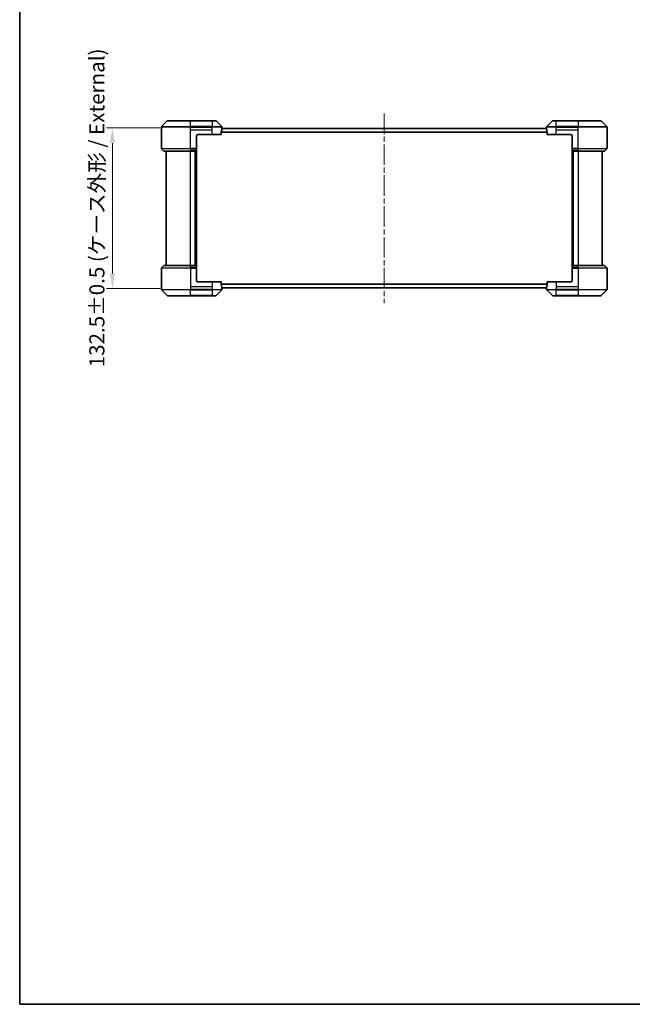
# Model space of a CAD drawing. Units: millimetres. Extents: x 43 to 7728, y 24 to 1429.
# Drawn here: x 1226 to 1732, y 24 to 836 of the extents above; entities that cross this region are included whole.
import ezdxf

# ---------------------------------------------------------------- set-up
doc = ezdxf.new("R2010")
doc.units = ezdxf.units.MM
doc.header["$LTSCALE"] = 3
doc.linetypes.add('CHAIN', pattern=[0.3543, 0.2362, -0.0295, 0.0591, -0.0295])
doc.layers.get('Defpoints').update_dxf_attribs({"lineweight": 25})
for name, color, linetype, lineweight in [('Border (ISO)', 7, 'Continuous', 35), ('Centerline (ISO)', 131, 'Continuous', 18), ('Dimension (ISO)', 7, 'Continuous', 18), ('Dimension (ISO) @ 1', 7, 'Continuous', 18), ('Visible (ISO)', 7, 'Continuous', 35), ('Visible Narrow (ISO)', 7, 'Continuous', 25)]:
    doc.layers.add(name, color=color, linetype=linetype, lineweight=lineweight)
doc.styles.add('Note Text (TK)', font='txt')
doc.dimstyles.new('Default - Method 1b (TK)', dxfattribs={"dimscale": 3, "dimtxt": 2.5, "dimasz": 2.5, "dimexe": 1, "dimexo": 1.5, "dimgap": 1, "dimtad": 1, "dimrnd": 1e-08, "dimdsep": 46, "dimtxsty": 'Note Text (TK)', "dimcen": 0.09, "dimdle": 5, "dimclrd": 100, "dimclre": 100, "dimclrt": 7, "dimadec": 1, "dimazin": 1, "dimtfac": 1, "dimtmove": 0, "dimatfit": 3, "dimfxl": 1, "dimtolj": 1, "dimlwd": -1, "dimlwe": -1, "dimarcsym": 0})

# ---------------------------------------------------------------- blocks, each defined once
blk = doc.blocks.new('図面枠 tk図枠')
at = {"layer": 'Border (ISO)'}
for p, q in [((14.5, 289), (14.5, 8)), ((14.5, 8), (405.5, 8))]:
    blk.add_line(p, q, dxfattribs=at)
blk = doc.blocks.new('*D60')
at = {"layer": 'Defpoints', "color": 0}
for p in [(1350.1, 747.11), (1303.08, 614.61), (1350.1, 614.61)]:
    blk.add_point(p, dxfattribs=at)
at = {"layer": 'Dimension (ISO)', "color": 100}
for p, q in [((1342.6, 747.11), (1298.08, 747.11)), ((1303.08, 734.61), (1303.08, 627.11)), ((1342.6, 614.61), (1298.08, 614.61))]:
    blk.add_line(p, q, dxfattribs=at)
for points in [[(1301, 734.61), (1305.17, 734.61), (1303.08, 747.11)], [(1301, 627.11), (1305.17, 627.11), (1303.08, 614.61)]]:
    blk.add_solid(points, dxfattribs=at)
at = {"layer": 'Dimension (ISO)', "color": 7, "insert": (1290.23, 549.64), "char_height": 12.5, "attachment_point": 4, "rotation": 90, "style": 'Note Text (TK)'}
blk.add_mtext('\\A1;\\fＭＳ Ｐゴシック|b0|i0;{\\H12.4500;132.5±0.5 (ケース外形 / External)}', dxfattribs=at)

msp = doc.modelspace()

# ---------------------------------------------------------------- linework, layer by layer
at = {"layer": 'Centerline (ISO)', "linetype": 'CHAIN', "ltscale": 23.990969}
msp.add_line((1527.4607, 759.1059), (1527.4607, 602.6059), dxfattribs=at)
at = {"layer": 'Visible (ISO)'}
for p, q in [((1343.4607, 745.6059), (1343.4607, 747.8987)), ((1348.3143, 752.9594), (1343.6072, 748.2523)), ((1348.6679, 753.1059), (1367.4607, 753.1059)), ((1385.4607, 753.1059), (1367.4607, 753.1059)), ((1385.4607, 753.1059), (1388.2536, 753.1059)), ((1393.3143, 748.2523), (1388.6072, 752.9594)), ((1393.4607, 746.6059), (1393.4607, 747.8987)), ((1661.4607, 746.6059), (1661.4607, 747.8987)), ((1666.3143, 752.9594), (1661.6072, 748.2523)), ((1666.6679, 753.1059), (1669.4607, 753.1059)), ((1687.4607, 753.1059), (1669.4607, 753.1059)), ((1687.4607, 753.1059), (1706.2536, 753.1059)), ((1711.3143, 748.2523), (1706.6072, 752.9594)), ((1711.4607, 745.6059), (1711.4607, 747.8987)), ((1343.4607, 730.313), (1343.4607, 745.6059)), ((1372.4607, 740.6059), (1372.4607, 730.313)), ((1373.4607, 741.6059), (1385.4607, 741.6059)), ((1392.8769, 741.6059), (1385.4607, 741.6059)), ((1392.8769, 741.6059), (1392.8769, 743.4972)), ((1661.4688, 746.6059), (1393.4527, 746.6059)), ((1662.0446, 743.4972), (1662.0446, 741.6059)), ((1669.4607, 741.6059), (1662.0446, 741.6059)), ((1669.4607, 741.6059), (1681.4607, 741.6059)), ((1682.4607, 740.6059), (1682.4607, 730.313)), ((1711.4607, 730.313), (1711.4607, 745.6059)), ((1343.6072, 729.9594), (1345.3143, 728.2523)), ((1367.4607, 728.1059), (1345.6679, 728.1059)), ((1347.4607, 728.1059), (1347.4607, 633.6059)), ((1367.4607, 728.1059), (1372.4607, 728.1059)), ((1371.4607, 633.6059), (1371.4607, 728.1059)), ((1372.4607, 730.313), (1372.4607, 729.9594)), ((1372.4607, 728.2523), (1372.4607, 729.9594)), ((1372.4607, 728.2523), (1372.4607, 728.1059)), ((1372.4607, 633.6059), (1372.4607, 728.1059)), ((1682.4607, 729.9594), (1682.4607, 730.313)), ((1682.4607, 729.9594), (1682.4607, 728.2523)), ((1682.4607, 728.1059), (1682.4607, 728.2523)), ((1682.4607, 728.1059), (1682.4607, 633.6059)), ((1682.4607, 728.1059), (1687.4607, 728.1059)), ((1683.4607, 728.1059), (1683.4607, 633.6059)), ((1709.2536, 728.1059), (1687.4607, 728.1059)), ((1707.4607, 633.6059), (1707.4607, 728.1059)), ((1711.3143, 729.9594), (1709.6072, 728.2523)), ((1343.4607, 631.3987), (1343.4607, 616.1059)), ((1343.6072, 631.7523), (1345.3143, 633.4594)), ((1345.6679, 633.6059), (1367.4607, 633.6059)), ((1372.4607, 633.6059), (1367.4607, 633.6059)), ((1372.4607, 633.6059), (1372.4607, 633.4594)), ((1372.4607, 631.7523), (1372.4607, 633.4594)), ((1372.4607, 631.7523), (1372.4607, 631.3987)), ((1372.4607, 621.1059), (1372.4607, 631.3987)), ((1682.4607, 633.4594), (1682.4607, 633.6059)), ((1687.4607, 633.6059), (1682.4607, 633.6059)), ((1682.4607, 633.4594), (1682.4607, 631.7523)), ((1682.4607, 631.3987), (1682.4607, 631.7523)), ((1682.4607, 621.1059), (1682.4607, 631.3987)), ((1687.4607, 633.6059), (1709.2536, 633.6059)), ((1711.3143, 631.7523), (1709.6072, 633.4594)), ((1711.4607, 631.3987), (1711.4607, 616.1059)), ((1385.4607, 620.1059), (1373.4607, 620.1059)), ((1385.4607, 620.1059), (1392.8769, 620.1059)), ((1392.8769, 618.2145), (1392.8769, 620.1059)), ((1662.0446, 620.1059), (1669.4607, 620.1059)), ((1662.0446, 620.1059), (1662.0446, 618.2145)), ((1681.4607, 620.1059), (1669.4607, 620.1059)), ((1343.4607, 616.1059), (1343.4607, 613.813)), ((1343.6072, 613.4594), (1348.3143, 608.7523)), ((1388.6072, 608.7523), (1393.3143, 613.4594)), ((1661.4688, 615.1059), (1393.4527, 615.1059)), ((1393.4607, 615.1059), (1393.4607, 613.813)), ((1661.4607, 615.1059), (1661.4607, 613.813)), ((1661.6072, 613.4594), (1666.3143, 608.7523)), ((1706.6072, 608.7523), (1711.3143, 613.4594)), ((1711.4607, 616.1059), (1711.4607, 613.813)), ((1367.4607, 608.6059), (1348.6679, 608.6059)), ((1367.4607, 608.6059), (1385.4607, 608.6059)), ((1388.2536, 608.6059), (1385.4607, 608.6059)), ((1669.4607, 608.6059), (1666.6679, 608.6059)), ((1669.4607, 608.6059), (1687.4607, 608.6059)), ((1706.2536, 608.6059), (1687.4607, 608.6059))]:
    msp.add_line(p, q, dxfattribs=at)
for centre, radius, start, end in [((1343.9607, 747.8987), 0.5, 135, 180), ((1348.6679, 752.6059), 0.5, 90, 135), ((1388.2536, 752.6059), 0.5, 45, 90), ((1392.9607, 747.8987), 0.5, 0, 45), ((1661.9607, 747.8987), 0.5, 135, 180), ((1666.6679, 752.6059), 0.5, 90, 135), ((1706.2536, 752.6059), 0.5, 45, 90), ((1710.9607, 747.8987), 0.5, 0, 45), ((1373.4607, 740.6059), 1, 90, 180), ((1681.4607, 740.6059), 1, 0, 90), ((1343.9607, 730.313), 0.5, 180, 225), ((1345.6679, 728.6059), 0.5, 225, 270), ((1709.2536, 728.6059), 0.5, 270, 315), ((1710.9607, 730.313), 0.5, 315, 0), ((1343.9607, 631.3987), 0.5, 135, 180), ((1345.6679, 633.1059), 0.5, 90, 135), ((1709.2536, 633.1059), 0.5, 45, 90), ((1710.9607, 631.3987), 0.5, 0, 45), ((1373.4607, 621.1059), 1, 180, 270), ((1681.4607, 621.1059), 1, 270, 0), ((1343.9607, 613.813), 0.5, 180, 225), ((1392.9607, 613.813), 0.5, 315, 0), ((1661.9607, 613.813), 0.5, 180, 225), ((1710.9607, 613.813), 0.5, 315, 0), ((1348.6679, 609.1059), 0.5, 225, 270), ((1388.2536, 609.1059), 0.5, 270, 315), ((1666.6679, 609.1059), 0.5, 225, 270), ((1706.2536, 609.1059), 0.5, 270, 315)]:
    msp.add_arc(centre, radius, start, end, dxfattribs=at)
for centre, major_axis, start_param, end_param in [((1385.4607, 747.2059), (0, -9.6), 1.19575789, 1.40334825), ((1385.4607, 747.2059), (0, -9.6), 1.40334825, 1.49698509), ((1669.4607, 747.2059), (0, -9.6), 4.78620022, 4.87983706), ((1669.4607, 747.2059), (0, -9.6), 4.87983706, 5.08742742), ((1385.4607, 614.5059), (0, 9.6), 4.87983706, 5.08742742), ((1669.4607, 614.5059), (0, 9.6), 1.19575789, 1.40334825), ((1385.4607, 614.5059), (0, 9.6), 4.78620022, 4.87983706), ((1669.4607, 614.5059), (0, 9.6), 1.40334825, 1.49698509)]:
    msp.add_ellipse(centre, major_axis=major_axis, ratio=0.83333333, start_param=start_param, end_param=end_param, dxfattribs=at)
for points, knots in [([(1392.9047, 743.6893), (1392.8974, 743.667), (1392.891, 743.641), (1392.8801, 743.5761), (1392.8769, 743.5355), (1392.8769, 743.4972)], [-0.0201957606, -0.0201957606, -0.0201957606, -0.0201957606, -0.0114837322, -0.0114837322, 0, 0, 0, 0]), ([(1393.4527, 746.6059), (1393.451, 746.6059), (1393.4489, 746.5983), (1393.4445, 746.5677), (1393.4422, 746.5446), (1393.4398, 746.5116), (1393.4394, 746.5049), (1393.439, 746.4979)], [-0.0452461794, -0.0452461794, -0.0452461794, -0.0452461794, -0.0339249805, -0.0339249805, -0.0226037816, -0.0226037816, -0.0199303713, -0.0199303713, -0.0199303713, -0.0199303713]), ([(1661.4825, 746.4979), (1661.4821, 746.505), (1661.4816, 746.5117), (1661.4793, 746.5446), (1661.477, 746.5677), (1661.4726, 746.5983), (1661.4705, 746.6059), (1661.4688, 746.6059)], [-0.0705290281, -0.0705290281, -0.0705290281, -0.0705290281, -0.0678449297, -0.0678449297, -0.056529226, -0.056529226, -0.0452135224, -0.0452135224, -0.0452135224, -0.0452135224]), ([(1662.0446, 743.4972), (1662.0446, 743.5348), (1662.0415, 743.5747), (1662.0308, 743.6399), (1662.0242, 743.6665), (1662.0168, 743.6893)], [-0.0932612826, -0.0932612826, -0.0932612826, -0.0932612826, -0.0819853568, -0.0819853568, -0.0730776319, -0.0730776319, -0.0730776319, -0.0730776319]), ([(1392.8769, 618.2145), (1392.8769, 618.1769), (1392.88, 618.137), (1392.8907, 618.0718), (1392.8973, 618.0452), (1392.9047, 618.0224)], [-0.0932612826, -0.0932612826, -0.0932612826, -0.0932612826, -0.0819853568, -0.0819853568, -0.0730776319, -0.0730776319, -0.0730776319, -0.0730776319]), ([(1662.0168, 618.0224), (1662.0241, 618.0447), (1662.0305, 618.0707), (1662.0414, 618.1356), (1662.0446, 618.1762), (1662.0446, 618.2145)], [-0.0201957606, -0.0201957606, -0.0201957606, -0.0201957606, -0.0114837322, -0.0114837322, 0, 0, 0, 0]), ([(1393.439, 615.2138), (1393.4394, 615.2068), (1393.4398, 615.2), (1393.4422, 615.1671), (1393.4445, 615.144), (1393.4489, 615.1134), (1393.451, 615.1059), (1393.4527, 615.1059)], [-0.0705290281, -0.0705290281, -0.0705290281, -0.0705290281, -0.0678449297, -0.0678449297, -0.056529226, -0.056529226, -0.0452135224, -0.0452135224, -0.0452135224, -0.0452135224]), ([(1661.4688, 615.1059), (1661.4705, 615.1059), (1661.4726, 615.1134), (1661.477, 615.144), (1661.4793, 615.1671), (1661.4817, 615.2001), (1661.4821, 615.2068), (1661.4825, 615.2138)], [-0.0452461794, -0.0452461794, -0.0452461794, -0.0452461794, -0.0339249805, -0.0339249805, -0.0226037816, -0.0226037816, -0.0199303713, -0.0199303713, -0.0199303713, -0.0199303713])]:
    msp.add_open_spline(points, degree=3, knots=knots, dxfattribs=at)
at = {"layer": 'Visible Narrow (ISO)'}
for p, q in [((1367.4607, 747.8987), (1343.4607, 747.8987)), ((1343.6072, 748.2523), (1367.4607, 748.2523)), ((1367.4607, 752.9594), (1348.3143, 752.9594)), ((1367.4607, 753.1059), (1367.4607, 752.9594)), ((1367.4607, 752.9594), (1385.4607, 752.9594)), ((1367.4607, 748.2523), (1367.4607, 752.9594)), ((1367.4607, 748.2523), (1367.4607, 747.8987)), ((1385.4607, 748.2523), (1367.4607, 748.2523)), ((1367.4607, 745.6059), (1367.4607, 747.8987)), ((1367.4607, 747.8987), (1385.4607, 747.8987)), ((1385.4607, 752.9594), (1385.4607, 753.1059)), ((1388.6072, 752.9594), (1385.4607, 752.9594)), ((1385.4607, 752.9594), (1385.4607, 748.2523)), ((1385.4607, 748.2523), (1385.4607, 747.8987)), ((1385.4607, 748.2523), (1393.3143, 748.2523)), ((1393.4607, 747.8987), (1385.4607, 747.8987)), ((1385.4607, 745.6059), (1385.4607, 747.8987)), ((1669.4607, 747.8987), (1661.4607, 747.8987)), ((1661.6072, 748.2523), (1669.4607, 748.2523)), ((1669.4607, 752.9594), (1666.3143, 752.9594)), ((1669.4607, 752.9594), (1669.4607, 753.1059)), ((1669.4607, 748.2523), (1669.4607, 752.9594)), ((1669.4607, 752.9594), (1687.4607, 752.9594)), ((1687.4607, 748.2523), (1669.4607, 748.2523)), ((1669.4607, 748.2523), (1669.4607, 747.8987)), ((1669.4607, 745.6059), (1669.4607, 747.8987)), ((1669.4607, 747.8987), (1687.4607, 747.8987)), ((1687.4607, 752.9594), (1687.4607, 753.1059)), ((1687.4607, 752.9594), (1687.4607, 748.2523)), ((1706.6072, 752.9594), (1687.4607, 752.9594)), ((1687.4607, 748.2523), (1687.4607, 747.8987)), ((1687.4607, 748.2523), (1711.3143, 748.2523)), ((1711.4607, 747.8987), (1687.4607, 747.8987)), ((1687.4607, 745.6059), (1687.4607, 747.8987)), ((1367.4607, 745.6059), (1385.4607, 745.6059)), ((1367.4607, 730.313), (1367.4607, 745.6059)), ((1385.4607, 741.6059), (1385.4607, 745.6059)), ((1662.0446, 743.4972), (1392.8769, 743.4972)), ((1662.0168, 743.6893), (1392.9047, 743.6893)), ((1661.4825, 746.4979), (1393.439, 746.4979)), ((1669.4607, 745.6059), (1687.4607, 745.6059)), ((1669.4607, 741.6059), (1669.4607, 745.6059)), ((1687.4607, 730.313), (1687.4607, 745.6059)), ((1343.4607, 730.313), (1367.4607, 730.313)), ((1367.4607, 729.9594), (1343.6072, 729.9594)), ((1345.3143, 728.2523), (1367.4607, 728.2523)), ((1372.4607, 730.313), (1367.4607, 730.313)), ((1367.4607, 729.9594), (1367.4607, 730.313)), ((1367.4607, 729.9594), (1372.4607, 729.9594)), ((1367.4607, 729.9594), (1367.4607, 728.2523)), ((1372.4607, 728.2523), (1367.4607, 728.2523)), ((1367.4607, 728.2523), (1367.4607, 728.1059)), ((1367.4607, 633.6059), (1367.4607, 728.1059)), ((1371.1607, 728.1059), (1371.1607, 633.6059)), ((1372.1607, 728.1059), (1372.1607, 633.6059)), ((1687.4607, 730.313), (1682.4607, 730.313)), ((1682.4607, 729.9594), (1687.4607, 729.9594)), ((1687.4607, 728.2523), (1682.4607, 728.2523)), ((1682.7607, 633.6059), (1682.7607, 728.1059)), ((1683.7607, 633.6059), (1683.7607, 728.1059)), ((1687.4607, 730.313), (1711.4607, 730.313)), ((1687.4607, 729.9594), (1687.4607, 730.313)), ((1711.3143, 729.9594), (1687.4607, 729.9594)), ((1687.4607, 729.9594), (1687.4607, 728.2523)), ((1687.4607, 728.2523), (1687.4607, 728.1059)), ((1687.4607, 728.2523), (1709.6072, 728.2523)), ((1687.4607, 728.1059), (1687.4607, 633.6059)), ((1367.4607, 631.3987), (1343.4607, 631.3987)), ((1343.6072, 631.7523), (1367.4607, 631.7523)), ((1367.4607, 633.4594), (1345.3143, 633.4594)), ((1367.4607, 633.4594), (1367.4607, 633.6059)), ((1367.4607, 633.4594), (1372.4607, 633.4594)), ((1367.4607, 631.7523), (1367.4607, 633.4594)), ((1367.4607, 631.7523), (1367.4607, 631.3987)), ((1372.4607, 631.7523), (1367.4607, 631.7523)), ((1367.4607, 631.3987), (1367.4607, 616.1059)), ((1367.4607, 631.3987), (1372.4607, 631.3987)), ((1682.4607, 633.4594), (1687.4607, 633.4594)), ((1687.4607, 631.7523), (1682.4607, 631.7523)), ((1682.4607, 631.3987), (1687.4607, 631.3987)), ((1687.4607, 633.4594), (1687.4607, 633.6059)), ((1687.4607, 631.7523), (1687.4607, 633.4594)), ((1709.6072, 633.4594), (1687.4607, 633.4594)), ((1687.4607, 631.7523), (1687.4607, 631.3987)), ((1687.4607, 631.7523), (1711.3143, 631.7523)), ((1687.4607, 631.3987), (1687.4607, 616.1059)), ((1711.4607, 631.3987), (1687.4607, 631.3987)), ((1385.4607, 620.1059), (1385.4607, 616.1059)), ((1662.0446, 618.2145), (1392.8769, 618.2145)), ((1662.0168, 618.0224), (1392.9047, 618.0224)), ((1669.4607, 620.1059), (1669.4607, 616.1059)), ((1343.4607, 613.813), (1367.4607, 613.813)), ((1367.4607, 613.4594), (1343.6072, 613.4594)), ((1367.4607, 616.1059), (1367.4607, 613.813)), ((1385.4607, 616.1059), (1367.4607, 616.1059)), ((1385.4607, 613.813), (1367.4607, 613.813)), ((1367.4607, 613.4594), (1367.4607, 613.813)), ((1367.4607, 613.4594), (1385.4607, 613.4594)), ((1367.4607, 608.7523), (1367.4607, 613.4594)), ((1385.4607, 616.1059), (1385.4607, 613.813)), ((1385.4607, 613.813), (1393.4607, 613.813)), ((1385.4607, 613.4594), (1385.4607, 613.813)), ((1385.4607, 613.4594), (1385.4607, 608.7523)), ((1393.3143, 613.4594), (1385.4607, 613.4594)), ((1661.4825, 615.2138), (1393.439, 615.2138)), ((1661.4607, 613.813), (1669.4607, 613.813)), ((1669.4607, 613.4594), (1661.6072, 613.4594)), ((1669.4607, 616.1059), (1669.4607, 613.813)), ((1687.4607, 616.1059), (1669.4607, 616.1059)), ((1687.4607, 613.813), (1669.4607, 613.813)), ((1669.4607, 613.4594), (1669.4607, 613.813)), ((1669.4607, 613.4594), (1687.4607, 613.4594)), ((1669.4607, 608.7523), (1669.4607, 613.4594)), ((1687.4607, 616.1059), (1687.4607, 613.813)), ((1687.4607, 613.813), (1711.4607, 613.813)), ((1687.4607, 613.4594), (1687.4607, 613.813)), ((1711.3143, 613.4594), (1687.4607, 613.4594)), ((1687.4607, 613.4594), (1687.4607, 608.7523)), ((1348.3143, 608.7523), (1367.4607, 608.7523)), ((1385.4607, 608.7523), (1367.4607, 608.7523)), ((1367.4607, 608.7523), (1367.4607, 608.6059)), ((1385.4607, 608.7523), (1388.6072, 608.7523)), ((1385.4607, 608.7523), (1385.4607, 608.6059)), ((1666.3143, 608.7523), (1669.4607, 608.7523)), ((1669.4607, 608.7523), (1669.4607, 608.6059)), ((1687.4607, 608.7523), (1669.4607, 608.7523)), ((1687.4607, 608.6059), (1687.4607, 608.7523)), ((1687.4607, 608.7523), (1706.6072, 608.7523))]:
    msp.add_line(p, q, dxfattribs=at)

# ---------------------------------------------------------------- block references
at = {"xscale": 5, "yscale": 5, "zscale": 5}
msp.add_blockref('図面枠 tk図枠', (1154, -16), dxfattribs=at)

# ---------------------------------------------------------------- dimensions: what is measured, and where the dimension line sits
at = {"layer": 'Dimension (ISO) @ 1', "color": 100}
dim = msp.add_linear_dim(base=(1303.0833, 614.6059), p1=(1350.1013, 747.1059), p2=(1350.1013, 614.6059), angle=90, text='\\fＭＳ Ｐゴシック|b0|i0;{\\H12.4500;<> (ケース外形 / External)}', dimstyle='Default - Method 1b (TK)', override={"dimscale": 1, "dimtxt": 12.5, "dimasz": 12.5, "dimexe": 5, "dimexo": 7.5, "dimgap": 5, "dimdec": 2, "dimcen": 0.45, "dimtol": 1, "dimlim": 0, "dimtp": 0.5, "dimtm": 0.5, "dimtdec": 2, "dimtix": 0, "dimtofl": 0, "dimtmove": 0, "dimatfit": 1}, dxfattribs=at)
dim.commit()
dim.dimension.update_dxf_attribs({"geometry": '*D60', "text_midpoint": (1303.0833, 680.8559), "dimtype": 128})

doc.saveas('drawing.dxf')
